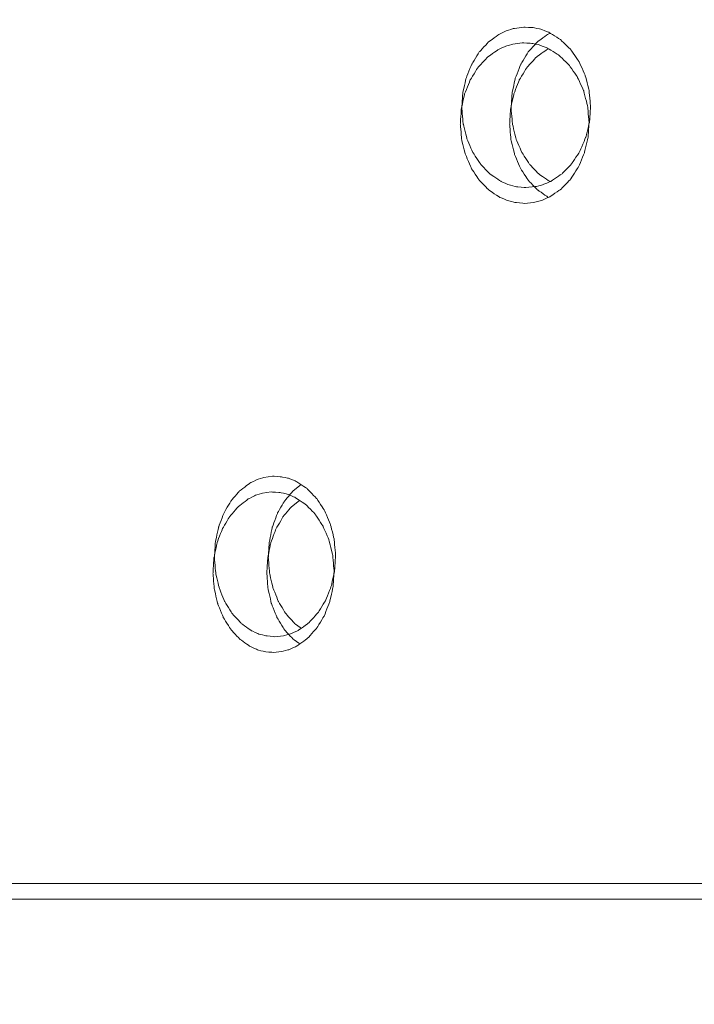
# Model space of a CAD drawing. Units: millimetres. Extents: x -9337 to 11663, y -7234 to 7616.
# Drawn here: x 2112 to 2241, y 2417 to 2605 of the extents above; entities that cross this region are included whole.
import ezdxf

# ---------------------------------------------------------------- set-up
doc = ezdxf.new("R2010")
doc.units = ezdxf.units.MM
doc.header["$MEASUREMENT"] = 0
doc.linetypes.add('ACAD_ISO03W100', pattern=[30, 12, -18])
doc.layers.add('InterSystem-description', color=7, linetype='Continuous', lineweight=13)
doc.layers.add('InterSystem-dimension', color=7, linetype='Continuous', lineweight=5)
doc.layers.add('Warstwa 1', color=7, linetype='Continuous')
doc.styles.add('arial', font='arial.ttf')
doc.dimstyles.new('IS_1-50(mm)', dxfattribs={"dimtxt": 100, "dimasz": 100, "dimexe": 10, "dimexo": 50, "dimgap": 10, "dimtad": 1, "dimdec": 0, "dimrnd": 0.5, "dimzin": 0, "dimtxsty": 'arial', "dimcen": 50, "dimclrd": 256, "dimclre": 256, "dimclrt": 256, "dimadec": 1, "dimazin": 0, "dimtfac": 1, "dimtdec": 0, "dimtmove": 0, "dimatfit": 3, "dimfxl": 0, "dimtolj": 1, "dimtzin": 0, "dimlwd": -1, "dimlwe": -1, "dimarcsym": 0})

# ---------------------------------------------------------------- blocks, each defined once
blk = doc.blocks.new('*D3')
at = {"layer": 'InterSystem-dimension', "transparency": 16777216}
for p, q in [((-3828.3, 3440.54), (-3828.3, -4255.21)), ((5171.7, 2516.96), (5171.7, -4255.21)), ((-3728.3, -4245.21), (5071.7, -4245.21))]:
    blk.add_line(p, q, dxfattribs=at)
for points in [[(-3728.3, -4228.55), (-3728.3, -4261.88), (-3828.3, -4245.21)], [(5071.7, -4228.55), (5071.7, -4261.88), (5171.7, -4245.21)]]:
    blk.add_solid(points, dxfattribs=at)
at = {"layer": 'InterSystem-dimension', "transparency": 16777216, "insert": (671.7, -4184.16), "char_height": 100, "attachment_point": 5, "style": 'arial'}
blk.add_mtext('\\A1;9000', dxfattribs=at)
blk = doc.blocks.new('*D4')
at = {"layer": 'InterSystem-dimension', "transparency": 16777216}
for p, q in [((3660.78, 2574.59), (3660.78, -3920.33)), ((-1820.07, 2440.72), (-1820.07, -3920.33)), ((-1720.07, -3910.33), (3560.78, -3910.33))]:
    blk.add_line(p, q, dxfattribs=at)
for points in [[(-1720.07, -3893.67), (-1720.07, -3927), (-1820.07, -3910.33)], [(3560.78, -3893.67), (3560.78, -3927), (3660.78, -3910.33)]]:
    blk.add_solid(points, dxfattribs=at)
at = {"layer": 'InterSystem-dimension', "transparency": 16777216, "insert": (920.35, -3849.28), "char_height": 100, "attachment_point": 5, "style": 'arial'}
blk.add_mtext('\\A1;5500', dxfattribs=at)
blk = doc.blocks.new('*D5')
at = {"layer": 'InterSystem-dimension', "transparency": 16777216}
for p, q in [((-1832.86, 5487.82), (6204.2, 5487.82)), ((6194.2, -3311.36), (6194.2, 5387.82)), ((-92.81, -3411.36), (6204.2, -3411.36))]:
    blk.add_line(p, q, dxfattribs=at)
for points in [[(6177.54, 5387.82), (6210.87, 5387.82), (6194.2, 5487.82)], [(6177.54, -3311.36), (6210.87, -3311.36), (6194.2, -3411.36)]]:
    blk.add_solid(points, dxfattribs=at)
at = {"layer": 'InterSystem-dimension', "transparency": 16777216, "insert": (6133.15, 1038.23), "char_height": 100, "attachment_point": 5, "rotation": 90, "style": 'arial'}
blk.add_mtext('\\A1;8900', dxfattribs=at)
blk = doc.blocks.new('*D6')
at = {"layer": 'InterSystem-dimension', "transparency": 16777216}
for p, q in [((-39.97, 3970.01), (5900.16, 3970.01)), ((5890.16, -1829.98), (5890.16, 3870.01)), ((-1.28, -1929.98), (5900.16, -1929.98))]:
    blk.add_line(p, q, dxfattribs=at)
for points in [[(5873.5, 3870.01), (5906.83, 3870.01), (5890.16, 3970.01)], [(5873.5, -1829.98), (5906.83, -1829.98), (5890.16, -1929.98)]]:
    blk.add_solid(points, dxfattribs=at)
at = {"layer": 'InterSystem-dimension', "transparency": 16777216, "insert": (5829.1, 1020.02), "char_height": 100, "attachment_point": 5, "rotation": 90, "style": 'arial'}
blk.add_mtext('\\A1;5900', dxfattribs=at)

msp = doc.modelspace()

# ---------------------------------------------------------------- linework, layer by layer
at = {"layer": 'InterSystem-description', "linetype": 'ACAD_ISO03W100', "ltscale": 10}
msp.add_open_spline([(15.9801, 5473.1852), (15.9801, 5473.1852), (3531.3882, 5221.8147), (3531.3882, 5221.8147), (3531.3882, 5221.8147), (3574.4916, 5225.5212), (3618.1159, 5227.4094), (3662.181, 5227.4094), (3662.181, 5227.4094), (3984.0493, 5227.4094), (4293.9772, 5124.4874), (4548.8814, 4938.6645), (4548.8814, 4938.6645), (4645.7163, 4868.0717), (4734.6078, 4785.5204), (4813.2016, 4692.1093), (4813.2016, 4692.1093), (5040.2784, 4422.2165), (5164.7404, 4081.1514), (5164.7404, 3728.837), (5164.7404, 3728.837), (5164.7404, 3728.837), (5171.6522, 2578.9326), (5171.6522, 2578.9326), (5171.6522, 2578.9326), (5171.6622, 2577.9435), (5171.6723, 2576.9544), (5171.6723, 2575.9654), (5171.6723, 2575.9654), (5171.6923, 2572.9682), (5171.7023, 2569.9611), (5171.7023, 2566.964), (5171.7023, 2566.964), (5171.7023, 2159.1325), (5008.3541, 1789.3448), (4743.3426, 1519.1422), (4743.3426, 1519.1422), (4743.3426, 1519.1422), (4106.2374, 94.4495), (4106.2374, 94.4495), (4106.2374, 94.4495), (4106.2374, 93.0308), (4106.2374, 91.6122), (4106.2374, 90.1935), (4106.2374, 90.1935), (4106.2374, 90.1935), (4106.2274, 87.616), (4106.2274, 87.616), (4106.2274, 87.616), (4106.2274, 87.616), (4105.5162, -596.1925), (4105.5162, -596.1925), (4105.5162, -596.1925), (4105.5162, -1492.3787), (3513.9285, -2250.7662), (2698.9903, -2504.1049), (2698.9903, -2504.1049), (2698.9903, -2504.1049), (637.9596, -3308.7683), (637.9596, -3308.7683), (637.9596, -3308.7683), (468.3106, -3375.0052), (283.646, -3411.3606), (90.467, -3411.3606), (90.467, -3411.3606), (-142.8104, -3411.3606), (-363.6766, -3358.3411), (-560.6722, -3263.7212), (-560.6722, -3263.7212), (-654.8526, -3218.4843), (-743.5837, -3163.7365), (-825.6035, -3100.7265), (-825.6035, -3100.7265), (-825.6035, -3100.7265), (-827.116, -3099.5576), (-827.116, -3099.5576), (-827.116, -3099.5576), (-915.8672, -3031.2027), (-996.735, -2953.1771), (-1068.1266, -2867.0391), (-1068.1266, -2867.0391), (-1244.2766, -2722.3969), (-1386.8294, -2538.5221), (-1482.3622, -2328.8319), (-1482.3622, -2328.8319), (-1482.3622, -2328.8319), (-2049.9189, -1221.0073), (-2049.9189, -1221.0073), (-2049.9189, -1221.0073), (-2050.2595, -1220.3479), (-2050.6001, -1219.6785), (-2050.9407, -1219.0192), (-2050.9407, -1219.0192), (-2055.6587, -1209.808), (-2060.2866, -1200.5368), (-2064.8243, -1191.2157), (-2064.8243, -1191.2157), (-2064.8243, -1191.2157), (-2064.8744, -1191.1058), (-2064.8744, -1191.1058), (-2064.8744, -1191.1058), (-2064.8744, -1191.1058), (-3619.3323, 1922.1682), (-3619.3323, 1922.1682), (-3619.3323, 1922.1682), (-3753.0801, 2190.043), (-3828.2982, 2492.0853), (-3828.2982, 2811.6508), (-3828.2982, 2811.6508), (-3828.2982, 2811.6508), (-3828.2982, 3490.5441), (-3828.2982, 3490.5441), (-3828.2982, 3490.5441), (-3828.2982, 4016.0334), (-3624.9018, 4494.1479), (-3292.3353, 4850.8381), (-3292.3353, 4850.8381), (-2938.773, 5230.0668), (-2439.202, 5472.0463), (-1882.8644, 5487.8213), (-1882.8644, 5487.8213), (-1863.6016, 5488.3608), (-1844.2787, 5488.6405), (-1824.8856, 5488.6405), (-1824.8856, 5488.6405), (-1681.2209, 5488.6405), (-1539.3492, 5473.2651), (-1401.4143, 5443.5135), (-1401.4143, 5443.5135), (-1401.4143, 5443.5135), (-278.9723, 5472.7956), (-278.9723, 5472.7956), (-278.9723, 5472.7956), (-229.6383, 5477.6709), (-179.6031, 5480.1686), (-128.9768, 5480.1686), (-128.9768, 5480.1686), (-105.5469, 5480.1686), (-82.1871, 5479.6191), (-58.8975, 5478.5401), (-58.8975, 5478.5401), (-33.8348, 5477.3712), (-8.8722, 5475.5829), (15.9801, 5473.1852)], degree=3, knots=[0, 0, 0, 0, 0.02702703, 0.02702703, 0.02702703, 0.02702704, 0.05405405, 0.05405405, 0.05405405, 0.05405406, 0.08108108, 0.08108108, 0.08108108, 0.08108109, 0.10810811, 0.10810811, 0.10810811, 0.10810812, 0.13513514, 0.13513514, 0.13513514, 0.13513515, 0.16216216, 0.16216216, 0.16216216, 0.16216217, 0.18918919, 0.18918919, 0.18918919, 0.1891892, 0.21621622, 0.21621622, 0.21621622, 0.21621623, 0.24324324, 0.24324324, 0.24324324, 0.24324325, 0.27027027, 0.27027027, 0.27027027, 0.27027028, 0.2972973, 0.2972973, 0.2972973, 0.29729731, 0.32432432, 0.32432432, 0.32432432, 0.32432433, 0.35135135, 0.35135135, 0.35135135, 0.35135136, 0.37837838, 0.37837838, 0.37837838, 0.37837839, 0.40540541, 0.40540541, 0.40540541, 0.40540542, 0.43243243, 0.43243243, 0.43243243, 0.43243244, 0.45945946, 0.45945946, 0.45945946, 0.45945947, 0.48648649, 0.48648649, 0.48648649, 0.4864865, 0.51351351, 0.51351351, 0.51351351, 0.51351352, 0.54054054, 0.54054054, 0.54054054, 0.54054055, 0.56756757, 0.56756757, 0.56756757, 0.56756758, 0.59459459, 0.59459459, 0.59459459, 0.5945946, 0.62162162, 0.62162162, 0.62162162, 0.62162163, 0.64864865, 0.64864865, 0.64864865, 0.64864866, 0.67567568, 0.67567568, 0.67567568, 0.67567569, 0.7027027, 0.7027027, 0.7027027, 0.70270271, 0.72972973, 0.72972973, 0.72972973, 0.72972974, 0.75675676, 0.75675676, 0.75675676, 0.75675677, 0.78378378, 0.78378378, 0.78378378, 0.78378379, 0.81081081, 0.81081081, 0.81081081, 0.81081082, 0.83783784, 0.83783784, 0.83783784, 0.83783785, 0.86486486, 0.86486486, 0.86486486, 0.86486487, 0.89189189, 0.89189189, 0.89189189, 0.8918919, 0.91891892, 0.91891892, 0.91891892, 0.91891893, 0.94594595, 0.94594595, 0.94594595, 0.94594596, 1, 1, 1, 1], dxfattribs=at)
at = {"layer": 'Warstwa 1', "color": 250, "lineweight": 9}
for points, knots in [([(2208.6385, 2603.3487), (2208.6385, 2603.3487), (2206.8706, 2603.1035), (2206.8706, 2603.1035), (2206.8706, 2603.1035), (2206.8706, 2603.1035), (2205.4989, 2602.7153), (2205.4989, 2602.7153), (2205.4989, 2602.7153), (2205.4989, 2602.7153), (2204.0154, 2602.0103), (2204.0154, 2602.0103), (2204.0154, 2602.0103), (2204.0154, 2602.0103), (2201.9528, 2600.539), (2201.9528, 2600.539), (2201.9528, 2600.539), (2201.9528, 2600.539), (2200.1645, 2598.5876), (2200.1645, 2598.5876), (2200.1645, 2598.5876), (2200.1645, 2598.5876), (2198.7217, 2596.2479), (2198.7217, 2596.2479), (2198.7217, 2596.2479), (2198.7217, 2596.2479), (2197.6548, 2593.5914), (2197.6548, 2593.5914), (2197.6548, 2593.5914), (2197.6548, 2593.5914), (2197.0249, 2590.7409), (2197.0249, 2590.7409), (2197.0249, 2590.7409), (2197.0249, 2590.7409), (2196.8318, 2587.7882), (2196.8318, 2587.7882), (2196.8318, 2587.7882), (2196.8318, 2587.7882), (2197.096, 2584.8457), (2197.096, 2584.8457), (2197.096, 2584.8457), (2197.096, 2584.8457), (2197.8072, 2582.0258), (2197.8072, 2582.0258), (2197.8072, 2582.0258), (2197.8072, 2582.0258), (2198.9249, 2579.4204), (2198.9249, 2579.4204), (2198.9249, 2579.4204), (2198.9249, 2579.4204), (2200.4389, 2577.1318), (2200.4389, 2577.1318), (2200.4389, 2577.1318), (2200.4389, 2577.1318), (2202.2678, 2575.2519), (2202.2678, 2575.2519), (2202.2678, 2575.2519), (2202.2678, 2575.2519), (2204.371, 2573.8521), (2204.371, 2573.8521), (2204.371, 2573.8521), (2204.371, 2573.8521), (2205.8748, 2573.2187), (2205.8748, 2573.2187), (2205.8748, 2573.2187), (2205.8748, 2573.2187), (2207.2567, 2572.8815), (2207.2567, 2572.8815), (2207.2567, 2572.8815), (2207.2567, 2572.8815), (2209.0246, 2572.7078), (2209.0246, 2572.7078)], [0, 0, 0, 0, 0.05263158, 0.05263158, 0.05263158, 0.05263159, 0.10526316, 0.10526316, 0.10526316, 0.10526317, 0.15789474, 0.15789474, 0.15789474, 0.15789475, 0.21052632, 0.21052632, 0.21052632, 0.21052633, 0.26315789, 0.26315789, 0.26315789, 0.2631579, 0.31578947, 0.31578947, 0.31578947, 0.31578948, 0.36842105, 0.36842105, 0.36842105, 0.36842106, 0.42105263, 0.42105263, 0.42105263, 0.42105264, 0.47368421, 0.47368421, 0.47368421, 0.47368422, 0.52631579, 0.52631579, 0.52631579, 0.5263158, 0.57894737, 0.57894737, 0.57894737, 0.57894738, 0.63157895, 0.63157895, 0.63157895, 0.63157896, 0.68421053, 0.68421053, 0.68421053, 0.68421054, 0.73684211, 0.73684211, 0.73684211, 0.73684212, 0.78947368, 0.78947368, 0.78947368, 0.78947369, 0.84210526, 0.84210526, 0.84210526, 0.84210527, 0.89473684, 0.89473684, 0.89473684, 0.89473685, 1, 1, 1, 1]), ([(2209.0246, 2572.7078), (2209.0246, 2572.7078), (2210.8434, 2572.8917), (2210.8434, 2572.8917), (2210.8434, 2572.8917), (2210.8434, 2572.8917), (2212.2557, 2573.2391), (2212.2557, 2573.2391), (2212.2557, 2573.2391), (2212.2557, 2573.2391), (2213.8002, 2573.9032), (2213.8002, 2573.9032), (2213.8002, 2573.9032), (2213.8002, 2573.9032), (2215.9644, 2575.354), (2215.9644, 2575.354), (2215.9644, 2575.354), (2215.9644, 2575.354), (2217.8441, 2577.3055), (2217.8441, 2577.3055), (2217.8441, 2577.3055), (2217.8441, 2577.3055), (2219.3784, 2579.6656), (2219.3784, 2579.6656), (2219.3784, 2579.6656), (2219.3784, 2579.6656), (2220.5062, 2582.3629), (2220.5062, 2582.3629), (2220.5062, 2582.3629), (2220.5062, 2582.3629), (2221.1971, 2585.2646), (2221.1971, 2585.2646), (2221.1971, 2585.2646), (2221.1971, 2585.2646), (2221.3902, 2588.2786), (2221.3902, 2588.2786), (2221.3902, 2588.2786), (2221.3902, 2588.2786), (2221.1159, 2591.2824), (2221.1159, 2591.2824), (2221.1159, 2591.2824), (2221.1159, 2591.2824), (2220.364, 2594.1534), (2220.364, 2594.1534), (2220.364, 2594.1534), (2220.364, 2594.1534), (2219.165, 2596.7996), (2219.165, 2596.7996), (2219.165, 2596.7996), (2219.165, 2596.7996), (2217.5698, 2599.0984), (2217.5698, 2599.0984), (2217.5698, 2599.0984), (2217.5698, 2599.0984), (2215.6291, 2600.9784), (2215.6291, 2600.9784), (2215.6291, 2600.9784), (2215.6291, 2600.9784), (2213.4344, 2602.3475), (2213.4344, 2602.3475), (2213.4344, 2602.3475), (2213.4344, 2602.3475), (2211.8798, 2602.9503), (2211.8798, 2602.9503), (2211.8798, 2602.9503), (2211.8798, 2602.9503), (2210.4471, 2603.2363), (2210.4471, 2603.2363), (2210.4471, 2603.2363), (2210.4471, 2603.2363), (2208.6385, 2603.3487), (2208.6385, 2603.3487)], [0, 0, 0, 0, 0.05263158, 0.05263158, 0.05263158, 0.05263159, 0.10526316, 0.10526316, 0.10526316, 0.10526317, 0.15789474, 0.15789474, 0.15789474, 0.15789475, 0.21052632, 0.21052632, 0.21052632, 0.21052633, 0.26315789, 0.26315789, 0.26315789, 0.2631579, 0.31578947, 0.31578947, 0.31578947, 0.31578948, 0.36842105, 0.36842105, 0.36842105, 0.36842106, 0.42105263, 0.42105263, 0.42105263, 0.42105264, 0.47368421, 0.47368421, 0.47368421, 0.47368422, 0.52631579, 0.52631579, 0.52631579, 0.5263158, 0.57894737, 0.57894737, 0.57894737, 0.57894738, 0.63157895, 0.63157895, 0.63157895, 0.63157896, 0.68421053, 0.68421053, 0.68421053, 0.68421054, 0.73684211, 0.73684211, 0.73684211, 0.73684212, 0.78947368, 0.78947368, 0.78947368, 0.78947369, 0.84210526, 0.84210526, 0.84210526, 0.84210527, 0.89473684, 0.89473684, 0.89473684, 0.89473685, 1, 1, 1, 1]), ([(2213.6681, 2602.1942), (2213.6681, 2602.1942), (2213.282, 2602.0103), (2213.282, 2602.0103), (2213.282, 2602.0103), (2213.282, 2602.0103), (2211.26, 2600.539), (2211.26, 2600.539), (2211.26, 2600.539), (2211.26, 2600.539), (2209.5022, 2598.5876), (2209.5022, 2598.5876), (2209.5022, 2598.5876), (2209.5022, 2598.5876), (2208.0797, 2596.2479), (2208.0797, 2596.2479), (2208.0797, 2596.2479), (2208.0797, 2596.2479), (2207.0433, 2593.5914), (2207.0433, 2593.5914), (2207.0433, 2593.5914), (2207.0433, 2593.5914), (2206.4235, 2590.7409), (2206.4235, 2590.7409), (2206.4235, 2590.7409), (2206.4235, 2590.7409), (2206.2406, 2587.7882), (2206.2406, 2587.7882), (2206.2406, 2587.7882), (2206.2406, 2587.7882), (2206.4946, 2584.8457), (2206.4946, 2584.8457), (2206.4946, 2584.8457), (2206.4946, 2584.8457), (2207.1856, 2582.0258), (2207.1856, 2582.0258), (2207.1856, 2582.0258), (2207.1856, 2582.0258), (2208.2931, 2579.4204), (2208.2931, 2579.4204), (2208.2931, 2579.4204), (2208.2931, 2579.4204), (2209.7664, 2577.1318), (2209.7664, 2577.1318), (2209.7664, 2577.1318), (2209.7664, 2577.1318), (2211.575, 2575.2519), (2211.575, 2575.2519), (2211.575, 2575.2519), (2211.575, 2575.2519), (2213.6376, 2573.8521), (2213.6376, 2573.8521), (2213.6376, 2573.8521), (2213.6376, 2573.8521), (2213.6681, 2573.8419), (2213.6681, 2573.8419)], [0, 0, 0, 0, 0.06666667, 0.06666667, 0.06666667, 0.06666668, 0.13333333, 0.13333333, 0.13333333, 0.13333334, 0.2, 0.2, 0.2, 0.20000001, 0.26666667, 0.26666667, 0.26666667, 0.26666668, 0.33333333, 0.33333333, 0.33333333, 0.33333334, 0.4, 0.4, 0.4, 0.40000001, 0.46666667, 0.46666667, 0.46666667, 0.46666668, 0.53333333, 0.53333333, 0.53333333, 0.53333334, 0.6, 0.6, 0.6, 0.60000001, 0.66666667, 0.66666667, 0.66666667, 0.66666668, 0.73333333, 0.73333333, 0.73333333, 0.73333334, 0.8, 0.8, 0.8, 0.80000001, 0.86666667, 0.86666667, 0.86666667, 0.86666668, 1, 1, 1, 1]), ([(2208.354, 2600.3449), (2208.354, 2600.3449), (2206.5861, 2600.0997), (2206.5861, 2600.0997), (2206.5861, 2600.0997), (2206.5861, 2600.0997), (2205.2144, 2599.7115), (2205.2144, 2599.7115), (2205.2144, 2599.7115), (2205.2144, 2599.7115), (2203.7309, 2599.0065), (2203.7309, 2599.0065), (2203.7309, 2599.0065), (2203.7309, 2599.0065), (2201.6683, 2597.5352), (2201.6683, 2597.5352), (2201.6683, 2597.5352), (2201.6683, 2597.5352), (2199.88, 2595.5838), (2199.88, 2595.5838), (2199.88, 2595.5838), (2199.88, 2595.5838), (2198.4372, 2593.2441), (2198.4372, 2593.2441), (2198.4372, 2593.2441), (2198.4372, 2593.2441), (2197.3703, 2590.5876), (2197.3703, 2590.5876), (2197.3703, 2590.5876), (2197.3703, 2590.5876), (2196.7404, 2587.7371), (2196.7404, 2587.7371), (2196.7404, 2587.7371), (2196.7404, 2587.7371), (2196.5473, 2584.7844), (2196.5473, 2584.7844), (2196.5473, 2584.7844), (2196.5473, 2584.7844), (2196.8115, 2581.8418), (2196.8115, 2581.8418), (2196.8115, 2581.8418), (2196.8115, 2581.8418), (2197.5227, 2579.0219), (2197.5227, 2579.0219), (2197.5227, 2579.0219), (2197.5227, 2579.0219), (2198.6404, 2576.4166), (2198.6404, 2576.4166), (2198.6404, 2576.4166), (2198.6404, 2576.4166), (2200.1544, 2574.128), (2200.1544, 2574.128), (2200.1544, 2574.128), (2200.1544, 2574.128), (2201.9833, 2572.248), (2201.9833, 2572.248), (2201.9833, 2572.248), (2201.9833, 2572.248), (2204.0865, 2570.8483), (2204.0865, 2570.8483), (2204.0865, 2570.8483), (2204.0865, 2570.8483), (2205.5903, 2570.2149), (2205.5903, 2570.2149), (2205.5903, 2570.2149), (2205.5903, 2570.2149), (2206.9722, 2569.8777), (2206.9722, 2569.8777), (2206.9722, 2569.8777), (2206.9722, 2569.8777), (2208.7401, 2569.704), (2208.7401, 2569.704)], [0, 0, 0, 0, 0.05263158, 0.05263158, 0.05263158, 0.05263159, 0.10526316, 0.10526316, 0.10526316, 0.10526317, 0.15789474, 0.15789474, 0.15789474, 0.15789475, 0.21052632, 0.21052632, 0.21052632, 0.21052633, 0.26315789, 0.26315789, 0.26315789, 0.2631579, 0.31578947, 0.31578947, 0.31578947, 0.31578948, 0.36842105, 0.36842105, 0.36842105, 0.36842106, 0.42105263, 0.42105263, 0.42105263, 0.42105264, 0.47368421, 0.47368421, 0.47368421, 0.47368422, 0.52631579, 0.52631579, 0.52631579, 0.5263158, 0.57894737, 0.57894737, 0.57894737, 0.57894738, 0.63157895, 0.63157895, 0.63157895, 0.63157896, 0.68421053, 0.68421053, 0.68421053, 0.68421054, 0.73684211, 0.73684211, 0.73684211, 0.73684212, 0.78947368, 0.78947368, 0.78947368, 0.78947369, 0.84210526, 0.84210526, 0.84210526, 0.84210527, 0.89473684, 0.89473684, 0.89473684, 0.89473685, 1, 1, 1, 1]), ([(2213.3836, 2599.1904), (2213.3836, 2599.1904), (2212.9975, 2599.0065), (2212.9975, 2599.0065), (2212.9975, 2599.0065), (2212.9975, 2599.0065), (2210.9755, 2597.5352), (2210.9755, 2597.5352), (2210.9755, 2597.5352), (2210.9755, 2597.5352), (2209.2177, 2595.5838), (2209.2177, 2595.5838), (2209.2177, 2595.5838), (2209.2177, 2595.5838), (2207.7952, 2593.2441), (2207.7952, 2593.2441), (2207.7952, 2593.2441), (2207.7952, 2593.2441), (2206.7588, 2590.5876), (2206.7588, 2590.5876), (2206.7588, 2590.5876), (2206.7588, 2590.5876), (2206.139, 2587.7371), (2206.139, 2587.7371), (2206.139, 2587.7371), (2206.139, 2587.7371), (2205.9561, 2584.7844), (2205.9561, 2584.7844), (2205.9561, 2584.7844), (2205.9561, 2584.7844), (2206.2101, 2581.8418), (2206.2101, 2581.8418), (2206.2101, 2581.8418), (2206.2101, 2581.8418), (2206.9011, 2579.0219), (2206.9011, 2579.0219), (2206.9011, 2579.0219), (2206.9011, 2579.0219), (2208.0086, 2576.4166), (2208.0086, 2576.4166), (2208.0086, 2576.4166), (2208.0086, 2576.4166), (2209.4819, 2574.128), (2209.4819, 2574.128), (2209.4819, 2574.128), (2209.4819, 2574.128), (2211.2905, 2572.248), (2211.2905, 2572.248), (2211.2905, 2572.248), (2211.2905, 2572.248), (2213.3531, 2570.8483), (2213.3531, 2570.8483), (2213.3531, 2570.8483), (2213.3531, 2570.8483), (2213.3836, 2570.8381), (2213.3836, 2570.8381)], [0, 0, 0, 0, 0.06666667, 0.06666667, 0.06666667, 0.06666668, 0.13333333, 0.13333333, 0.13333333, 0.13333334, 0.2, 0.2, 0.2, 0.20000001, 0.26666667, 0.26666667, 0.26666667, 0.26666668, 0.33333333, 0.33333333, 0.33333333, 0.33333334, 0.4, 0.4, 0.4, 0.40000001, 0.46666667, 0.46666667, 0.46666667, 0.46666668, 0.53333333, 0.53333333, 0.53333333, 0.53333334, 0.6, 0.6, 0.6, 0.60000001, 0.66666667, 0.66666667, 0.66666667, 0.66666668, 0.73333333, 0.73333333, 0.73333333, 0.73333334, 0.8, 0.8, 0.8, 0.80000001, 0.86666667, 0.86666667, 0.86666667, 0.86666668, 1, 1, 1, 1]), ([(2208.7401, 2569.704), (2208.7401, 2569.704), (2210.5589, 2569.8879), (2210.5589, 2569.8879), (2210.5589, 2569.8879), (2210.5589, 2569.8879), (2211.9712, 2570.2353), (2211.9712, 2570.2353), (2211.9712, 2570.2353), (2211.9712, 2570.2353), (2213.5157, 2570.8994), (2213.5157, 2570.8994), (2213.5157, 2570.8994), (2213.5157, 2570.8994), (2215.6799, 2572.3502), (2215.6799, 2572.3502), (2215.6799, 2572.3502), (2215.6799, 2572.3502), (2217.5596, 2574.3017), (2217.5596, 2574.3017), (2217.5596, 2574.3017), (2217.5596, 2574.3017), (2219.0939, 2576.6618), (2219.0939, 2576.6618), (2219.0939, 2576.6618), (2219.0939, 2576.6618), (2220.2217, 2579.3591), (2220.2217, 2579.3591), (2220.2217, 2579.3591), (2220.2217, 2579.3591), (2220.9126, 2582.2607), (2220.9126, 2582.2607), (2220.9126, 2582.2607), (2220.9126, 2582.2607), (2221.1057, 2585.2748), (2221.1057, 2585.2748), (2221.1057, 2585.2748), (2221.1057, 2585.2748), (2220.8314, 2588.2786), (2220.8314, 2588.2786), (2220.8314, 2588.2786), (2220.8314, 2588.2786), (2220.0795, 2591.1496), (2220.0795, 2591.1496), (2220.0795, 2591.1496), (2220.0795, 2591.1496), (2218.8805, 2593.7958), (2218.8805, 2593.7958), (2218.8805, 2593.7958), (2218.8805, 2593.7958), (2217.2853, 2596.0946), (2217.2853, 2596.0946), (2217.2853, 2596.0946), (2217.2853, 2596.0946), (2215.3446, 2597.9746), (2215.3446, 2597.9746), (2215.3446, 2597.9746), (2215.3446, 2597.9746), (2213.1499, 2599.3436), (2213.1499, 2599.3436), (2213.1499, 2599.3436), (2213.1499, 2599.3436), (2211.5953, 2599.9464), (2211.5953, 2599.9464), (2211.5953, 2599.9464), (2211.5953, 2599.9464), (2210.1626, 2600.2325), (2210.1626, 2600.2325), (2210.1626, 2600.2325), (2210.1626, 2600.2325), (2208.354, 2600.3449), (2208.354, 2600.3449)], [0, 0, 0, 0, 0.05263158, 0.05263158, 0.05263158, 0.05263159, 0.10526316, 0.10526316, 0.10526316, 0.10526317, 0.15789474, 0.15789474, 0.15789474, 0.15789475, 0.21052632, 0.21052632, 0.21052632, 0.21052633, 0.26315789, 0.26315789, 0.26315789, 0.2631579, 0.31578947, 0.31578947, 0.31578947, 0.31578948, 0.36842105, 0.36842105, 0.36842105, 0.36842106, 0.42105263, 0.42105263, 0.42105263, 0.42105264, 0.47368421, 0.47368421, 0.47368421, 0.47368422, 0.52631579, 0.52631579, 0.52631579, 0.5263158, 0.57894737, 0.57894737, 0.57894737, 0.57894738, 0.63157895, 0.63157895, 0.63157895, 0.63157896, 0.68421053, 0.68421053, 0.68421053, 0.68421054, 0.73684211, 0.73684211, 0.73684211, 0.73684212, 0.78947368, 0.78947368, 0.78947368, 0.78947369, 0.84210526, 0.84210526, 0.84210526, 0.84210527, 0.89473684, 0.89473684, 0.89473684, 0.89473685, 1, 1, 1, 1]), ([(2160.7411, 2517.6278), (2160.7411, 2517.6278), (2159.0747, 2517.3825), (2159.0747, 2517.3825), (2159.0747, 2517.3825), (2159.0747, 2517.3825), (2157.7843, 2516.9841), (2157.7843, 2516.9841), (2157.7843, 2516.9841), (2157.7843, 2516.9841), (2156.3923, 2516.2893), (2156.3923, 2516.2893), (2156.3923, 2516.2893), (2156.3923, 2516.2893), (2154.4516, 2514.8079), (2154.4516, 2514.8079), (2154.4516, 2514.8079), (2154.4516, 2514.8079), (2152.7751, 2512.8564), (2152.7751, 2512.8564), (2152.7751, 2512.8564), (2152.7751, 2512.8564), (2151.4136, 2510.5167), (2151.4136, 2510.5167), (2151.4136, 2510.5167), (2151.4136, 2510.5167), (2150.4178, 2507.8705), (2150.4178, 2507.8705), (2150.4178, 2507.8705), (2150.4178, 2507.8705), (2149.8183, 2505.0199), (2149.8183, 2505.0199), (2149.8183, 2505.0199), (2149.8183, 2505.0199), (2149.6456, 2502.0672), (2149.6456, 2502.0672), (2149.6456, 2502.0672), (2149.6456, 2502.0672), (2149.8895, 2499.1247), (2149.8895, 2499.1247), (2149.8895, 2499.1247), (2149.8895, 2499.1247), (2150.5499, 2496.3048), (2150.5499, 2496.3048), (2150.5499, 2496.3048), (2150.5499, 2496.3048), (2151.6066, 2493.6892), (2151.6066, 2493.6892), (2151.6066, 2493.6892), (2151.6066, 2493.6892), (2153.0291, 2491.4108), (2153.0291, 2491.4108), (2153.0291, 2491.4108), (2153.0291, 2491.4108), (2154.7564, 2489.5309), (2154.7564, 2489.5309), (2154.7564, 2489.5309), (2154.7564, 2489.5309), (2156.7276, 2488.1312), (2156.7276, 2488.1312), (2156.7276, 2488.1312), (2156.7276, 2488.1312), (2158.1399, 2487.4977), (2158.1399, 2487.4977), (2158.1399, 2487.4977), (2158.1399, 2487.4977), (2159.4405, 2487.1605), (2159.4405, 2487.1605), (2159.4405, 2487.1605), (2159.4405, 2487.1605), (2161.1069, 2486.9869), (2161.1069, 2486.9869)], [0, 0, 0, 0, 0.05263158, 0.05263158, 0.05263158, 0.05263159, 0.10526316, 0.10526316, 0.10526316, 0.10526317, 0.15789474, 0.15789474, 0.15789474, 0.15789475, 0.21052632, 0.21052632, 0.21052632, 0.21052633, 0.26315789, 0.26315789, 0.26315789, 0.2631579, 0.31578947, 0.31578947, 0.31578947, 0.31578948, 0.36842105, 0.36842105, 0.36842105, 0.36842106, 0.42105263, 0.42105263, 0.42105263, 0.42105264, 0.47368421, 0.47368421, 0.47368421, 0.47368422, 0.52631579, 0.52631579, 0.52631579, 0.5263158, 0.57894737, 0.57894737, 0.57894737, 0.57894738, 0.63157895, 0.63157895, 0.63157895, 0.63157896, 0.68421053, 0.68421053, 0.68421053, 0.68421054, 0.73684211, 0.73684211, 0.73684211, 0.73684212, 0.78947368, 0.78947368, 0.78947368, 0.78947369, 0.84210526, 0.84210526, 0.84210526, 0.84210527, 0.89473684, 0.89473684, 0.89473684, 0.89473685, 1, 1, 1, 1]), ([(2161.1069, 2486.9869), (2161.1069, 2486.9869), (2162.8139, 2487.1708), (2162.8139, 2487.1708), (2162.8139, 2487.1708), (2162.8139, 2487.1708), (2164.1449, 2487.5181), (2164.1449, 2487.5181), (2164.1449, 2487.5181), (2164.1449, 2487.5181), (2165.5979, 2488.1822), (2165.5979, 2488.1822), (2165.5979, 2488.1822), (2165.5979, 2488.1822), (2167.63, 2489.6331), (2167.63, 2489.6331), (2167.63, 2489.6331), (2167.63, 2489.6331), (2169.4081, 2491.5845), (2169.4081, 2491.5845), (2169.4081, 2491.5845), (2169.4081, 2491.5845), (2170.8611, 2493.9447), (2170.8611, 2493.9447), (2170.8611, 2493.9447), (2170.8611, 2493.9447), (2171.9178, 2496.6317), (2171.9178, 2496.6317), (2171.9178, 2496.6317), (2171.9178, 2496.6317), (2172.5681, 2499.5436), (2172.5681, 2499.5436), (2172.5681, 2499.5436), (2172.5681, 2499.5436), (2172.751, 2502.5474), (2172.751, 2502.5474), (2172.751, 2502.5474), (2172.751, 2502.5474), (2172.497, 2505.5512), (2172.497, 2505.5512), (2172.497, 2505.5512), (2172.497, 2505.5512), (2171.7756, 2508.4324), (2171.7756, 2508.4324), (2171.7756, 2508.4324), (2171.7756, 2508.4324), (2170.6477, 2511.0786), (2170.6477, 2511.0786), (2170.6477, 2511.0786), (2170.6477, 2511.0786), (2169.144, 2513.3775), (2169.144, 2513.3775), (2169.144, 2513.3775), (2169.144, 2513.3775), (2167.3252, 2515.2574), (2167.3252, 2515.2574), (2167.3252, 2515.2574), (2167.3252, 2515.2574), (2165.2524, 2516.6163), (2165.2524, 2516.6163), (2165.2524, 2516.6163), (2165.2524, 2516.6163), (2163.7893, 2517.2191), (2163.7893, 2517.2191), (2163.7893, 2517.2191), (2163.7893, 2517.2191), (2162.4481, 2517.5154), (2162.4481, 2517.5154), (2162.4481, 2517.5154), (2162.4481, 2517.5154), (2160.7411, 2517.6278), (2160.7411, 2517.6278)], [0, 0, 0, 0, 0.05263158, 0.05263158, 0.05263158, 0.05263159, 0.10526316, 0.10526316, 0.10526316, 0.10526317, 0.15789474, 0.15789474, 0.15789474, 0.15789475, 0.21052632, 0.21052632, 0.21052632, 0.21052633, 0.26315789, 0.26315789, 0.26315789, 0.2631579, 0.31578947, 0.31578947, 0.31578947, 0.31578948, 0.36842105, 0.36842105, 0.36842105, 0.36842106, 0.42105263, 0.42105263, 0.42105263, 0.42105264, 0.47368421, 0.47368421, 0.47368421, 0.47368422, 0.52631579, 0.52631579, 0.52631579, 0.5263158, 0.57894737, 0.57894737, 0.57894737, 0.57894738, 0.63157895, 0.63157895, 0.63157895, 0.63157896, 0.68421053, 0.68421053, 0.68421053, 0.68421054, 0.73684211, 0.73684211, 0.73684211, 0.73684212, 0.78947368, 0.78947368, 0.78947368, 0.78947369, 0.84210526, 0.84210526, 0.84210526, 0.84210527, 0.89473684, 0.89473684, 0.89473684, 0.89473685, 1, 1, 1, 1]), ([(2160.4566, 2514.6239), (2160.4566, 2514.6239), (2158.7902, 2514.3787), (2158.7902, 2514.3787), (2158.7902, 2514.3787), (2158.7902, 2514.3787), (2157.4998, 2513.9803), (2157.4998, 2513.9803), (2157.4998, 2513.9803), (2157.4998, 2513.9803), (2156.1078, 2513.2855), (2156.1078, 2513.2855), (2156.1078, 2513.2855), (2156.1078, 2513.2855), (2154.1671, 2511.804), (2154.1671, 2511.804), (2154.1671, 2511.804), (2154.1671, 2511.804), (2152.4906, 2509.8526), (2152.4906, 2509.8526), (2152.4906, 2509.8526), (2152.4906, 2509.8526), (2151.1291, 2507.5129), (2151.1291, 2507.5129), (2151.1291, 2507.5129), (2151.1291, 2507.5129), (2150.1333, 2504.8667), (2150.1333, 2504.8667), (2150.1333, 2504.8667), (2150.1333, 2504.8667), (2149.5338, 2502.0161), (2149.5338, 2502.0161), (2149.5338, 2502.0161), (2149.5338, 2502.0161), (2149.3611, 2499.0634), (2149.3611, 2499.0634), (2149.3611, 2499.0634), (2149.3611, 2499.0634), (2149.605, 2496.1209), (2149.605, 2496.1209), (2149.605, 2496.1209), (2149.605, 2496.1209), (2150.2654, 2493.301), (2150.2654, 2493.301), (2150.2654, 2493.301), (2150.2654, 2493.301), (2151.3221, 2490.6854), (2151.3221, 2490.6854), (2151.3221, 2490.6854), (2151.3221, 2490.6854), (2152.7446, 2488.407), (2152.7446, 2488.407), (2152.7446, 2488.407), (2152.7446, 2488.407), (2154.4719, 2486.5271), (2154.4719, 2486.5271), (2154.4719, 2486.5271), (2154.4719, 2486.5271), (2156.4431, 2485.1273), (2156.4431, 2485.1273), (2156.4431, 2485.1273), (2156.4431, 2485.1273), (2157.8554, 2484.4939), (2157.8554, 2484.4939), (2157.8554, 2484.4939), (2157.8554, 2484.4939), (2159.156, 2484.1567), (2159.156, 2484.1567), (2159.156, 2484.1567), (2159.156, 2484.1567), (2160.8224, 2483.983), (2160.8224, 2483.983)], [0, 0, 0, 0, 0.05263158, 0.05263158, 0.05263158, 0.05263159, 0.10526316, 0.10526316, 0.10526316, 0.10526317, 0.15789474, 0.15789474, 0.15789474, 0.15789475, 0.21052632, 0.21052632, 0.21052632, 0.21052633, 0.26315789, 0.26315789, 0.26315789, 0.2631579, 0.31578947, 0.31578947, 0.31578947, 0.31578948, 0.36842105, 0.36842105, 0.36842105, 0.36842106, 0.42105263, 0.42105263, 0.42105263, 0.42105264, 0.47368421, 0.47368421, 0.47368421, 0.47368422, 0.52631579, 0.52631579, 0.52631579, 0.5263158, 0.57894737, 0.57894737, 0.57894737, 0.57894738, 0.63157895, 0.63157895, 0.63157895, 0.63157896, 0.68421053, 0.68421053, 0.68421053, 0.68421054, 0.73684211, 0.73684211, 0.73684211, 0.73684212, 0.78947368, 0.78947368, 0.78947368, 0.78947369, 0.84210526, 0.84210526, 0.84210526, 0.84210527, 0.89473684, 0.89473684, 0.89473684, 0.89473685, 1, 1, 1, 1]), ([(2166.177, 2516.0135), (2166.177, 2516.0135), (2164.6326, 2514.8079), (2164.6326, 2514.8079), (2164.6326, 2514.8079), (2164.6326, 2514.8079), (2162.9866, 2512.8564), (2162.9866, 2512.8564), (2162.9866, 2512.8564), (2162.9866, 2512.8564), (2161.6454, 2510.5167), (2161.6454, 2510.5167), (2161.6454, 2510.5167), (2161.6454, 2510.5167), (2160.67, 2507.8705), (2160.67, 2507.8705), (2160.67, 2507.8705), (2160.67, 2507.8705), (2160.0908, 2505.0199), (2160.0908, 2505.0199), (2160.0908, 2505.0199), (2160.0908, 2505.0199), (2159.9181, 2502.0672), (2159.9181, 2502.0672), (2159.9181, 2502.0672), (2159.9181, 2502.0672), (2160.1518, 2499.1247), (2160.1518, 2499.1247), (2160.1518, 2499.1247), (2160.1518, 2499.1247), (2160.802, 2496.3048), (2160.802, 2496.3048), (2160.802, 2496.3048), (2160.802, 2496.3048), (2161.8486, 2493.6892), (2161.8486, 2493.6892), (2161.8486, 2493.6892), (2161.8486, 2493.6892), (2163.2304, 2491.4108), (2163.2304, 2491.4108), (2163.2304, 2491.4108), (2163.2304, 2491.4108), (2164.9273, 2489.5309), (2164.9273, 2489.5309), (2164.9273, 2489.5309), (2164.9273, 2489.5309), (2166.1974, 2488.6114), (2166.1974, 2488.6114)], [0, 0, 0, 0, 0.07692308, 0.07692308, 0.07692308, 0.07692309, 0.15384615, 0.15384615, 0.15384615, 0.15384616, 0.23076923, 0.23076923, 0.23076923, 0.23076924, 0.30769231, 0.30769231, 0.30769231, 0.30769232, 0.38461538, 0.38461538, 0.38461538, 0.38461539, 0.46153846, 0.46153846, 0.46153846, 0.46153847, 0.53846154, 0.53846154, 0.53846154, 0.53846155, 0.61538462, 0.61538462, 0.61538462, 0.61538463, 0.69230769, 0.69230769, 0.69230769, 0.6923077, 0.76923077, 0.76923077, 0.76923077, 0.76923078, 0.84615385, 0.84615385, 0.84615385, 0.84615386, 1, 1, 1, 1]), ([(2160.8224, 2483.983), (2160.8224, 2483.983), (2162.5294, 2484.1669), (2162.5294, 2484.1669), (2162.5294, 2484.1669), (2162.5294, 2484.1669), (2163.8604, 2484.5143), (2163.8604, 2484.5143), (2163.8604, 2484.5143), (2163.8604, 2484.5143), (2165.3134, 2485.1784), (2165.3134, 2485.1784), (2165.3134, 2485.1784), (2165.3134, 2485.1784), (2167.3455, 2486.6293), (2167.3455, 2486.6293), (2167.3455, 2486.6293), (2167.3455, 2486.6293), (2169.1236, 2488.5807), (2169.1236, 2488.5807), (2169.1236, 2488.5807), (2169.1236, 2488.5807), (2170.5766, 2490.9408), (2170.5766, 2490.9408), (2170.5766, 2490.9408), (2170.5766, 2490.9408), (2171.6333, 2493.6279), (2171.6333, 2493.6279), (2171.6333, 2493.6279), (2171.6333, 2493.6279), (2172.2836, 2496.5398), (2172.2836, 2496.5398), (2172.2836, 2496.5398), (2172.2836, 2496.5398), (2172.4665, 2499.5436), (2172.4665, 2499.5436), (2172.4665, 2499.5436), (2172.4665, 2499.5436), (2172.2125, 2502.5474), (2172.2125, 2502.5474), (2172.2125, 2502.5474), (2172.2125, 2502.5474), (2171.4911, 2505.4286), (2171.4911, 2505.4286), (2171.4911, 2505.4286), (2171.4911, 2505.4286), (2170.3632, 2508.0748), (2170.3632, 2508.0748), (2170.3632, 2508.0748), (2170.3632, 2508.0748), (2168.8595, 2510.3737), (2168.8595, 2510.3737), (2168.8595, 2510.3737), (2168.8595, 2510.3737), (2167.0407, 2512.2536), (2167.0407, 2512.2536), (2167.0407, 2512.2536), (2167.0407, 2512.2536), (2164.9679, 2513.6125), (2164.9679, 2513.6125), (2164.9679, 2513.6125), (2164.9679, 2513.6125), (2163.5048, 2514.2153), (2163.5048, 2514.2153), (2163.5048, 2514.2153), (2163.5048, 2514.2153), (2162.1636, 2514.5116), (2162.1636, 2514.5116), (2162.1636, 2514.5116), (2162.1636, 2514.5116), (2160.4566, 2514.6239), (2160.4566, 2514.6239)], [0, 0, 0, 0, 0.05263158, 0.05263158, 0.05263158, 0.05263159, 0.10526316, 0.10526316, 0.10526316, 0.10526317, 0.15789474, 0.15789474, 0.15789474, 0.15789475, 0.21052632, 0.21052632, 0.21052632, 0.21052633, 0.26315789, 0.26315789, 0.26315789, 0.2631579, 0.31578947, 0.31578947, 0.31578947, 0.31578948, 0.36842105, 0.36842105, 0.36842105, 0.36842106, 0.42105263, 0.42105263, 0.42105263, 0.42105264, 0.47368421, 0.47368421, 0.47368421, 0.47368422, 0.52631579, 0.52631579, 0.52631579, 0.5263158, 0.57894737, 0.57894737, 0.57894737, 0.57894738, 0.63157895, 0.63157895, 0.63157895, 0.63157896, 0.68421053, 0.68421053, 0.68421053, 0.68421054, 0.73684211, 0.73684211, 0.73684211, 0.73684212, 0.78947368, 0.78947368, 0.78947368, 0.78947369, 0.84210526, 0.84210526, 0.84210526, 0.84210527, 0.89473684, 0.89473684, 0.89473684, 0.89473685, 1, 1, 1, 1]), ([(2165.8925, 2513.0096), (2165.8925, 2513.0096), (2164.3481, 2511.804), (2164.3481, 2511.804), (2164.3481, 2511.804), (2164.3481, 2511.804), (2162.7021, 2509.8526), (2162.7021, 2509.8526), (2162.7021, 2509.8526), (2162.7021, 2509.8526), (2161.3609, 2507.5129), (2161.3609, 2507.5129), (2161.3609, 2507.5129), (2161.3609, 2507.5129), (2160.3855, 2504.8667), (2160.3855, 2504.8667), (2160.3855, 2504.8667), (2160.3855, 2504.8667), (2159.8063, 2502.0161), (2159.8063, 2502.0161), (2159.8063, 2502.0161), (2159.8063, 2502.0161), (2159.6336, 2499.0634), (2159.6336, 2499.0634), (2159.6336, 2499.0634), (2159.6336, 2499.0634), (2159.8673, 2496.1209), (2159.8673, 2496.1209), (2159.8673, 2496.1209), (2159.8673, 2496.1209), (2160.5175, 2493.301), (2160.5175, 2493.301), (2160.5175, 2493.301), (2160.5175, 2493.301), (2161.5641, 2490.6854), (2161.5641, 2490.6854), (2161.5641, 2490.6854), (2161.5641, 2490.6854), (2162.9459, 2488.407), (2162.9459, 2488.407), (2162.9459, 2488.407), (2162.9459, 2488.407), (2164.6428, 2486.5271), (2164.6428, 2486.5271), (2164.6428, 2486.5271), (2164.6428, 2486.5271), (2165.9129, 2485.6075), (2165.9129, 2485.6075)], [0, 0, 0, 0, 0.07692308, 0.07692308, 0.07692308, 0.07692309, 0.15384615, 0.15384615, 0.15384615, 0.15384616, 0.23076923, 0.23076923, 0.23076923, 0.23076924, 0.30769231, 0.30769231, 0.30769231, 0.30769232, 0.38461538, 0.38461538, 0.38461538, 0.38461539, 0.46153846, 0.46153846, 0.46153846, 0.46153847, 0.53846154, 0.53846154, 0.53846154, 0.53846155, 0.61538462, 0.61538462, 0.61538462, 0.61538463, 0.69230769, 0.69230769, 0.69230769, 0.6923077, 0.76923077, 0.76923077, 0.76923077, 0.76923078, 0.84615385, 0.84615385, 0.84615385, 0.84615386, 1, 1, 1, 1])]:
    msp.add_open_spline(points, degree=3, knots=knots, dxfattribs=at)
for points in [[(3017.2866, 2439.8761), (3017.2866, 2439.8761), (2085.3996, 2439.8761), (2085.3996, 2439.8761)], [(3017.0021, 2436.8723), (3017.0021, 2436.8723), (2085.1151, 2436.8723), (2085.1151, 2436.8723)]]:
    msp.add_open_spline(points, degree=3, dxfattribs=at)

# ---------------------------------------------------------------- dimensions: what is measured, and where the dimension line sits
at = {"layer": 'InterSystem-dimension'}
dim = msp.add_linear_dim(base=(6194.2038, 5487.8213), p1=(-142.8104, -3411.3606), p2=(-1882.8644, 5487.8213), angle=90, text='8900', dimstyle='IS_1-50(mm)', dxfattribs=at)
dim.commit()
dim.dimension.update_dxf_attribs({"geometry": '*D5', "text_midpoint": (6133.1465, 1038.2303)})
dim = msp.add_linear_dim(base=(5890.162, 3970.0132), p1=(-51.2831, -1929.9757), p2=(-89.9674, 3970.0132), angle=90, dimstyle='IS_1-50(mm)', dxfattribs=at)
dim.commit()
dim.dimension.update_dxf_attribs({"geometry": '*D6', "text_midpoint": (5829.1047, 1020.0188)})
dim = msp.add_linear_dim(base=(5171.7023, -4245.2126), p1=(-3828.2982, 3490.5441), p2=(5171.7023, 2566.964), dimstyle='IS_1-50(mm)', dxfattribs=at)
dim.commit()
dim.dimension.update_dxf_attribs({"geometry": '*D3', "text_midpoint": (671.702, -4184.1553)})
dim = msp.add_linear_dim(base=(3660.7751, -3910.3348), p1=(-1820.0732, 2490.7157), p2=(3660.7751, 2624.5877), text='5500', dimstyle='IS_1-50(mm)', dxfattribs=at)
dim.commit()
dim.dimension.update_dxf_attribs({"geometry": '*D4', "text_midpoint": (920.351, -3849.2775)})

doc.saveas('drawing.dxf')
